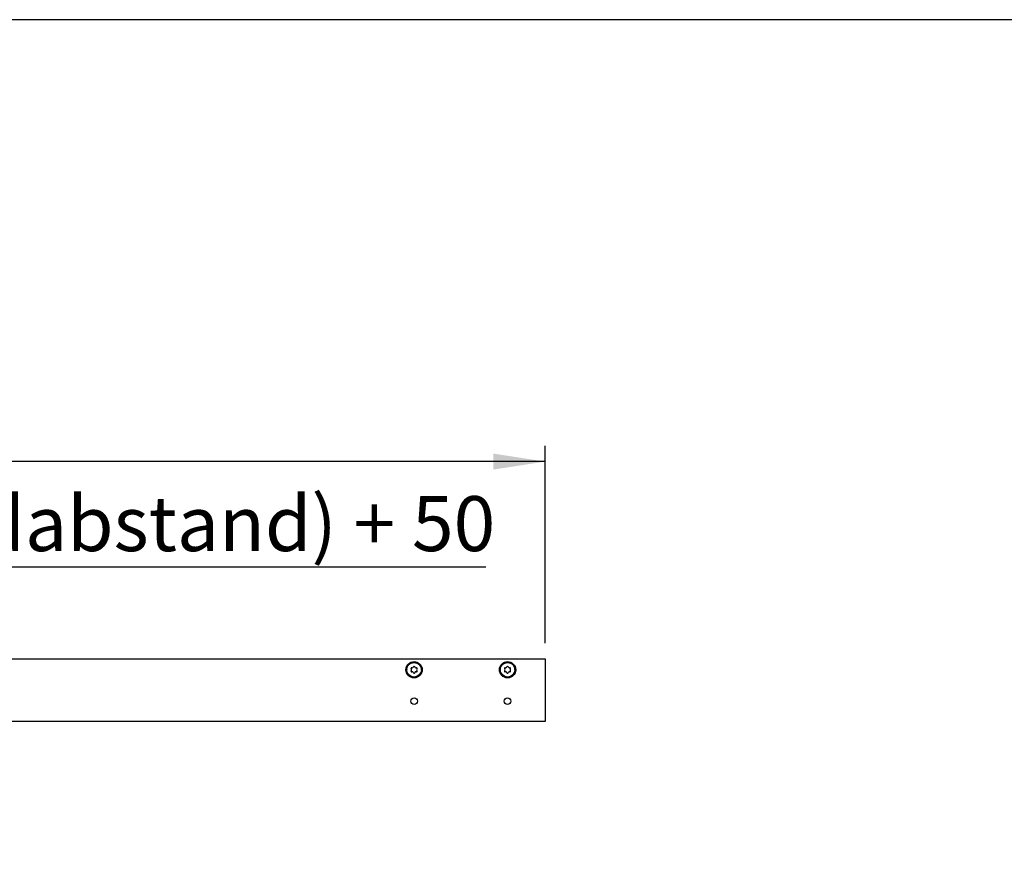
# Model space of a CAD drawing. Units: millimetres. Extents: x 10 to 411, y 10 to 287.
# Drawn here: x 176 to 239, y 234 to 287 of the extents above; entities that cross this region are included whole.
import ezdxf

# ---------------------------------------------------------------- set-up
doc = ezdxf.new("R2010")
doc.units = ezdxf.units.MM
doc.layers.add('FORMAT', color=7, linetype='Continuous')
doc.styles.add('SLDTEXTSTYLE0', font='ARIAL.TTF', dxfattribs={"width": 0.948})
doc.dimstyles.new('SLDDIMSTYLE1', dxfattribs={"dimtxt": 3.5, "dimasz": 3.302, "dimexe": 0, "dimexo": 0.0625, "dimgap": 0.875, "dimtad": 1, "dimlfac": 10, "dimrnd": 1e-09, "dimzin": 12, "dimdsep": 46, "dimtxsty": 'SLDTEXTSTYLE0', "dimsah": 1, "dimcen": 0.09, "dimadec": 0, "dimazin": 3, "dimtfac": 1, "dimtmove": 0, "dimatfit": 0, "dimfxl": 0, "dimfrac": 2, "dimtolj": 1, "dimtzin": 12, "dimarcsym": 0})
doc.dimstyles.new('SLDDIMSTYLE3', dxfattribs={"dimtxt": 3.5, "dimasz": 3.302, "dimexe": 0, "dimexo": 0.0625, "dimgap": 0.875, "dimtad": 1, "dimlfac": 10, "dimrnd": 1e-09, "dimzin": 12, "dimdsep": 46, "dimtxsty": 'SLDTEXTSTYLE0', "dimsah": 1, "dimcen": 0.09, "dimadec": 0, "dimazin": 3, "dimtfac": 1, "dimtofl": 0, "dimtmove": 0, "dimatfit": 3, "dimfxl": 0, "dimfrac": 2, "dimtolj": 1, "dimtzin": 12, "dimarcsym": 0})

# ---------------------------------------------------------------- blocks, each defined once
blk = doc.blocks.new('_D_40')
at = {"layer": 'FORMAT'}
for p, q in [((90.532, 247.294), (90.532, 259.856)), ((209.832, 247.294), (209.832, 259.856)), ((209.832, 258.856), (90.532, 258.856))]:
    blk.add_line(p, q, dxfattribs=at)
for points in [[(90.532, 258.856), (93.834, 258.348), (93.834, 259.364)], [(209.832, 258.856), (206.53, 259.364), (206.53, 258.348)]]:
    blk.add_solid(points, dxfattribs=at)
at = {"layer": 'FORMAT', "insert": (144.834, 263.367), "char_height": 3.5, "attachment_point": 1, "style": 'SLDTEXTSTYLE0'}
blk.add_mtext('1193', dxfattribs=at)
blk = doc.blocks.new('_D_41')
at = {"layer": 'FORMAT'}
for p, q in [((90.532, 247.294), (90.532, 253.142)), ((140.415, 247.294), (140.415, 253.142)), ((90.532, 252.142), (84.182, 252.142)), ((90.532, 252.142), (140.415, 252.142)), ((140.415, 252.142), (206.041, 252.142))]:
    blk.add_line(p, q, dxfattribs=at)
for points in [[(90.532, 252.142), (87.23, 252.65), (87.23, 251.634)], [(140.415, 252.142), (143.717, 251.634), (143.717, 252.65)]]:
    blk.add_solid(points, dxfattribs=at)
at = {"layer": 'FORMAT', "insert": (106.597, 256.654), "char_height": 3.5, "attachment_point": 1, "style": 'SLDTEXTSTYLE0'}
blk.add_mtext('Zuschnitt = 0,614 x (2500 - Bandabstand) + 50', dxfattribs=at)

msp = doc.modelspace()

# ---------------------------------------------------------------- linework, layer by layer
at = {"color": 7, "linetype": 'Continuous', "lineweight": 25}
for p, q in [((140.415, 246.2941), (209.8316, 246.2941)), ((201.0212, 245.7619), (201.0249, 245.7717)), ((201.0418, 245.8102), (201.0249, 245.7717)), ((201.0474, 245.7851), (201.0249, 245.7717)), ((201.0331, 245.7522), (201.0474, 245.7851)), ((201.0369, 245.7488), (201.0536, 245.7889)), ((201.0407, 245.7454), (201.0597, 245.7927)), ((201.0418, 245.8102), (201.0703, 245.8257)), ((201.0536, 245.7889), (201.0474, 245.7851)), ((201.0597, 245.7927), (201.0536, 245.7889)), ((201.0719, 245.801), (201.0658, 245.7968)), ((201.0703, 245.8257), (201.0723, 245.8148)), ((201.0745, 245.803), (201.0719, 245.801)), ((201.1396, 245.945), (201.1472, 245.9522)), ((201.1462, 245.9311), (201.1733, 245.9546)), ((201.1791, 245.9796), (201.1472, 245.9522)), ((201.1733, 245.9546), (201.1472, 245.9522)), ((201.1481, 245.9264), (201.1805, 245.9553)), ((201.15, 245.9217), (201.1877, 245.9561)), ((201.1805, 245.9553), (201.1733, 245.9546)), ((201.1791, 245.9796), (201.2115, 245.9812)), ((201.1877, 245.9561), (201.1805, 245.9553)), ((201.2023, 245.9583), (201.1949, 245.9571)), ((201.2055, 245.9589), (201.2023, 245.9583)), ((201.2115, 245.9812), (201.2086, 245.9705)), ((201.325, 246.0331), (201.3738, 246.0478)), ((201.3253, 246.0382), (201.367, 246.0502)), ((201.3256, 246.0433), (201.3602, 246.0527)), ((201.3257, 246.0586), (201.3357, 246.0619)), ((201.3763, 246.0727), (201.3357, 246.0619)), ((201.3602, 246.0527), (201.3357, 246.0619)), ((201.367, 246.0502), (201.3602, 246.0527)), ((201.3738, 246.0478), (201.367, 246.0502)), ((201.3763, 246.0727), (201.4062, 246.0601)), ((201.3879, 246.0434), (201.3808, 246.0456)), ((201.3911, 246.0426), (201.3879, 246.0434)), ((201.4062, 246.0601), (201.399, 246.0517)), ((201.531, 246.0576), (201.5814, 246.0496)), ((201.5335, 246.0621), (201.5762, 246.0547)), ((201.5359, 246.0665), (201.5712, 246.0599)), ((201.5427, 246.0803), (201.5531, 246.0789)), ((201.5518, 246.0496), (201.5867, 246.0446)), ((201.5712, 246.0599), (201.5531, 246.0789)), ((201.5944, 246.0709), (201.5531, 246.0789)), ((201.5762, 246.0547), (201.5712, 246.0599)), ((201.5814, 246.0496), (201.5762, 246.0547)), ((201.5867, 246.0446), (201.5814, 246.0496)), ((201.5922, 246.0396), (201.5867, 246.0446)), ((201.5946, 246.0374), (201.5922, 246.0396)), ((201.5944, 246.0709), (201.6159, 246.0466)), ((201.6159, 246.0466), (201.6057, 246.0422)), ((201.7272, 245.9902), (201.7691, 245.9612)), ((201.7314, 245.9932), (201.7667, 245.9681)), ((201.7355, 245.9961), (201.7644, 245.9749)), ((201.7476, 246.0056), (201.7563, 245.9998)), ((201.7644, 245.9749), (201.7563, 245.9998)), ((201.7901, 245.9748), (201.7563, 245.9998)), ((201.7667, 245.9681), (201.7644, 245.9749)), ((201.7691, 245.9612), (201.7667, 245.9681)), ((201.7745, 245.9475), (201.7717, 245.9544)), ((201.7758, 245.9445), (201.7745, 245.9475)), ((201.7989, 245.9436), (201.7878, 245.944)), ((201.7901, 245.9748), (201.7989, 245.9436)), ((201.8747, 245.8444), (201.8999, 245.8001)), ((201.8798, 245.8453), (201.9007, 245.8073)), ((201.8848, 245.8461), (201.9016, 245.8145)), ((201.8987, 245.7821), (201.8988, 245.7854)), ((201.8988, 245.7854), (201.8993, 245.7928)), ((201.8998, 245.8495), (201.9052, 245.8404)), ((201.8999, 245.8001), (201.9007, 245.8073)), ((201.9007, 245.8073), (201.9016, 245.8145)), ((201.9016, 245.8145), (201.9052, 245.8404)), ((201.9247, 245.8032), (201.9052, 245.8404)), ((201.9191, 245.7713), (201.9093, 245.7765)), ((201.9247, 245.8032), (201.9191, 245.7713)), ((206.9712, 245.7619), (206.9749, 245.7717)), ((206.9918, 245.8102), (206.9749, 245.7717)), ((206.9974, 245.7851), (206.9749, 245.7717)), ((206.9831, 245.7522), (206.9974, 245.7851)), ((206.9869, 245.7488), (207.0036, 245.7889)), ((206.9907, 245.7454), (207.0097, 245.7927)), ((206.9918, 245.8102), (207.0203, 245.8257)), ((207.0036, 245.7889), (206.9974, 245.7851)), ((207.0097, 245.7927), (207.0036, 245.7889)), ((207.0219, 245.801), (207.0158, 245.7968)), ((207.0203, 245.8257), (207.0223, 245.8148)), ((207.0245, 245.803), (207.0219, 245.801)), ((207.0896, 245.945), (207.0972, 245.9522)), ((207.0962, 245.9311), (207.1233, 245.9546)), ((207.1291, 245.9796), (207.0972, 245.9522)), ((207.1233, 245.9546), (207.0972, 245.9522)), ((207.0981, 245.9264), (207.1305, 245.9553)), ((207.1, 245.9217), (207.1377, 245.9561)), ((207.1305, 245.9553), (207.1233, 245.9546)), ((207.1291, 245.9796), (207.1615, 245.9812)), ((207.1377, 245.9561), (207.1305, 245.9553)), ((207.1523, 245.9583), (207.1449, 245.9571)), ((207.1555, 245.9589), (207.1523, 245.9583)), ((207.1615, 245.9812), (207.1586, 245.9705)), ((207.275, 246.0331), (207.3238, 246.0478)), ((207.2753, 246.0382), (207.317, 246.0502)), ((207.2756, 246.0433), (207.3102, 246.0527)), ((207.2757, 246.0586), (207.2857, 246.0619)), ((207.3263, 246.0727), (207.2857, 246.0619)), ((207.3102, 246.0527), (207.2857, 246.0619)), ((207.317, 246.0502), (207.3102, 246.0527)), ((207.3238, 246.0478), (207.317, 246.0502)), ((207.3263, 246.0727), (207.3562, 246.0601)), ((207.3379, 246.0434), (207.3308, 246.0456)), ((207.3562, 246.0601), (207.349, 246.0517)), ((207.481, 246.0576), (207.5314, 246.0496)), ((207.4835, 246.0621), (207.5262, 246.0547)), ((207.4859, 246.0665), (207.5212, 246.0599)), ((207.4927, 246.0803), (207.5031, 246.0789)), ((207.5212, 246.0599), (207.5031, 246.0789)), ((207.5444, 246.0709), (207.5031, 246.0789)), ((207.5262, 246.0547), (207.5212, 246.0599)), ((207.5314, 246.0496), (207.5262, 246.0547)), ((207.5367, 246.0446), (207.5314, 246.0496)), ((207.5422, 246.0396), (207.5367, 246.0446)), ((207.5446, 246.0374), (207.5422, 246.0396)), ((207.5444, 246.0709), (207.5659, 246.0466)), ((207.5659, 246.0466), (207.5557, 246.0422)), ((207.6772, 245.9902), (207.7191, 245.9612)), ((207.6814, 245.9932), (207.7167, 245.9681)), ((207.6855, 245.9961), (207.7144, 245.9749)), ((207.6976, 246.0056), (207.7063, 245.9998)), ((207.7144, 245.9749), (207.7063, 245.9998)), ((207.7401, 245.9748), (207.7063, 245.9998)), ((207.7167, 245.9681), (207.7144, 245.9749)), ((207.7191, 245.9612), (207.7167, 245.9681)), ((207.7245, 245.9475), (207.7217, 245.9544)), ((207.7258, 245.9445), (207.7245, 245.9475)), ((207.7489, 245.9436), (207.7378, 245.944)), ((207.7401, 245.9748), (207.7489, 245.9436)), ((207.8247, 245.8444), (207.8499, 245.8001)), ((207.8298, 245.8453), (207.8507, 245.8073)), ((207.8348, 245.8461), (207.8516, 245.8145)), ((207.8487, 245.7821), (207.8488, 245.7854)), ((207.8488, 245.7854), (207.8493, 245.7928)), ((207.8498, 245.8495), (207.8552, 245.8404)), ((207.8499, 245.8001), (207.8507, 245.8073)), ((207.8507, 245.8073), (207.8516, 245.8145)), ((207.8516, 245.8145), (207.8552, 245.8404)), ((207.8747, 245.8032), (207.8552, 245.8404)), ((207.8691, 245.7713), (207.8593, 245.7765)), ((207.8747, 245.8032), (207.8691, 245.7713)), ((209.8316, 246.2941), (209.8316, 242.2941)), ((200.9916, 245.598), (201.0105, 245.6243)), ((200.9916, 245.598), (200.9931, 245.5559)), ((201.0075, 245.5778), (200.9931, 245.5559)), ((200.994, 245.5455), (200.9931, 245.5559)), ((201.0115, 245.5839), (201.0075, 245.5778)), ((201.009, 245.542), (201.0075, 245.5778)), ((201.0105, 245.6243), (201.0171, 245.6154)), ((201.0153, 245.59), (201.0115, 245.5839)), ((201.0138, 245.5406), (201.0115, 245.5839)), ((201.0187, 245.5391), (201.0153, 245.59)), ((201.0227, 245.6028), (201.019, 245.5963)), ((201.0242, 245.6057), (201.0227, 245.6028)), ((201.0384, 245.385), (201.0441, 245.4169)), ((201.0384, 245.385), (201.058, 245.3478)), ((201.0441, 245.4169), (201.0538, 245.4117)), ((201.0615, 245.3737), (201.058, 245.3478)), ((201.0634, 245.3388), (201.058, 245.3478)), ((201.0625, 245.3809), (201.0615, 245.3737)), ((201.0784, 245.3421), (201.0615, 245.3737)), ((201.0632, 245.3881), (201.0625, 245.3809)), ((201.0834, 245.3429), (201.0625, 245.3809)), ((201.0884, 245.3438), (201.0632, 245.3881)), ((201.0644, 245.4028), (201.0639, 245.3954)), ((201.0645, 245.4061), (201.0644, 245.4028)), ((201.1643, 245.2446), (201.1753, 245.2442)), ((201.1731, 245.2134), (201.1643, 245.2446)), ((201.1731, 245.2134), (201.2068, 245.1884)), ((201.1874, 245.2437), (201.1887, 245.2407)), ((201.1887, 245.2407), (201.1915, 245.2338)), ((201.1941, 245.227), (201.1965, 245.2202)), ((201.236, 245.198), (201.1941, 245.227)), ((201.1965, 245.2202), (201.1987, 245.2133)), ((201.2318, 245.195), (201.1965, 245.2202)), ((201.1987, 245.2133), (201.2068, 245.1884)), ((201.2277, 245.1921), (201.1987, 245.2133)), ((201.2156, 245.1826), (201.2068, 245.1884)), ((201.3473, 245.1416), (201.3575, 245.146)), ((201.3688, 245.1173), (201.3473, 245.1416)), ((201.3686, 245.1508), (201.371, 245.1486)), ((201.3688, 245.1173), (201.4101, 245.1093)), ((201.371, 245.1486), (201.3765, 245.1436)), ((201.3818, 245.1386), (201.387, 245.1335)), ((201.4322, 245.1306), (201.3818, 245.1386)), ((201.387, 245.1335), (201.392, 245.1283)), ((201.4297, 245.1262), (201.387, 245.1335)), ((201.392, 245.1283), (201.4101, 245.1093)), ((201.4272, 245.1217), (201.392, 245.1283)), ((201.4205, 245.1079), (201.4101, 245.1093)), ((201.557, 245.1281), (201.5642, 245.1365)), ((201.5868, 245.1155), (201.557, 245.1281)), ((201.5721, 245.1456), (201.5752, 245.1448)), ((201.5752, 245.1448), (201.5824, 245.1427)), ((201.5868, 245.1155), (201.6275, 245.1263)), ((201.6382, 245.1551), (201.5893, 245.1404)), ((201.5893, 245.1404), (201.5962, 245.138)), ((201.6379, 245.15), (201.5962, 245.138)), ((201.5962, 245.138), (201.603, 245.1355)), ((201.6376, 245.1449), (201.603, 245.1355)), ((201.603, 245.1355), (201.6275, 245.1263)), ((201.6375, 245.1296), (201.6275, 245.1263)), ((201.7517, 245.207), (201.7546, 245.2177)), ((201.7841, 245.2086), (201.7517, 245.207)), ((201.7577, 245.2293), (201.7609, 245.2299)), ((201.7609, 245.2299), (201.7683, 245.2311)), ((201.8131, 245.2665), (201.7755, 245.2321)), ((201.7755, 245.2321), (201.7827, 245.2329)), ((201.8151, 245.2618), (201.7827, 245.2329)), ((201.7827, 245.2329), (201.7899, 245.2336)), ((201.7841, 245.2086), (201.816, 245.236)), ((201.817, 245.2571), (201.7899, 245.2336)), ((201.7899, 245.2336), (201.816, 245.236)), ((201.8236, 245.2432), (201.816, 245.236)), ((201.8886, 245.3853), (201.8913, 245.3872)), ((201.8929, 245.3625), (201.8909, 245.3734)), ((201.8913, 245.3872), (201.8974, 245.3914)), ((201.9214, 245.378), (201.8929, 245.3625)), ((201.9224, 245.4428), (201.9035, 245.3955)), ((201.9035, 245.3955), (201.9096, 245.3994)), ((201.9263, 245.4394), (201.9096, 245.3994)), ((201.9096, 245.3994), (201.9158, 245.4031)), ((201.93, 245.436), (201.9158, 245.4031)), ((201.9158, 245.4031), (201.9383, 245.4165)), ((201.9214, 245.378), (201.9383, 245.4165)), ((201.942, 245.4263), (201.9383, 245.4165)), ((201.939, 245.5826), (201.9405, 245.5854)), ((201.9405, 245.5854), (201.9441, 245.5919)), ((201.9444, 245.6491), (201.9479, 245.5982)), ((201.9527, 245.5639), (201.9461, 245.5728)), ((201.9479, 245.5982), (201.9517, 245.6043)), ((201.9494, 245.6476), (201.9517, 245.6043)), ((201.9517, 245.6043), (201.9557, 245.6104)), ((201.9716, 245.5902), (201.9527, 245.5639)), ((201.9542, 245.6462), (201.9557, 245.6104)), ((201.9557, 245.6104), (201.9701, 245.6323)), ((201.9692, 245.6427), (201.9701, 245.6323)), ((201.9716, 245.5902), (201.9701, 245.6323)), ((206.9416, 245.598), (206.9605, 245.6243)), ((206.9416, 245.598), (206.9431, 245.5559)), ((206.9575, 245.5778), (206.9431, 245.5559)), ((206.944, 245.5455), (206.9431, 245.5559)), ((206.9615, 245.5839), (206.9575, 245.5778)), ((206.959, 245.542), (206.9575, 245.5778)), ((206.9605, 245.6243), (206.9671, 245.6154)), ((206.9653, 245.59), (206.9615, 245.5839)), ((206.9638, 245.5406), (206.9615, 245.5839)), ((206.9687, 245.5391), (206.9653, 245.59)), ((206.9727, 245.6028), (206.969, 245.5963)), ((206.9742, 245.6057), (206.9727, 245.6028)), ((206.9884, 245.385), (206.9941, 245.4169)), ((206.9884, 245.385), (207.008, 245.3478)), ((206.9941, 245.4169), (207.0038, 245.4117)), ((207.0115, 245.3737), (207.008, 245.3478)), ((207.0134, 245.3388), (207.008, 245.3478)), ((207.0125, 245.3809), (207.0115, 245.3737)), ((207.0284, 245.3421), (207.0115, 245.3737)), ((207.0132, 245.3881), (207.0125, 245.3809)), ((207.0334, 245.3429), (207.0125, 245.3809)), ((207.0384, 245.3438), (207.0132, 245.3881)), ((207.0144, 245.4028), (207.0139, 245.3954)), ((207.0145, 245.4061), (207.0144, 245.4028)), ((207.1143, 245.2446), (207.1253, 245.2442)), ((207.1231, 245.2134), (207.1143, 245.2446)), ((207.1231, 245.2134), (207.1568, 245.1884)), ((207.1374, 245.2437), (207.1387, 245.2407)), ((207.1387, 245.2407), (207.1415, 245.2338)), ((207.1441, 245.227), (207.1465, 245.2202)), ((207.186, 245.198), (207.1441, 245.227)), ((207.1465, 245.2202), (207.1487, 245.2133)), ((207.1818, 245.195), (207.1465, 245.2202)), ((207.1487, 245.2133), (207.1568, 245.1884)), ((207.1777, 245.1921), (207.1487, 245.2133)), ((207.1656, 245.1826), (207.1568, 245.1884)), ((207.2973, 245.1416), (207.3075, 245.146)), ((207.3188, 245.1173), (207.2973, 245.1416)), ((207.3186, 245.1508), (207.321, 245.1486)), ((207.3188, 245.1173), (207.3601, 245.1093)), ((207.321, 245.1486), (207.3265, 245.1436)), ((207.3318, 245.1386), (207.337, 245.1335)), ((207.3822, 245.1306), (207.3318, 245.1386)), ((207.337, 245.1335), (207.342, 245.1283)), ((207.3797, 245.1262), (207.337, 245.1335)), ((207.342, 245.1283), (207.3601, 245.1093)), ((207.3772, 245.1217), (207.342, 245.1283)), ((207.3705, 245.1079), (207.3601, 245.1093)), ((207.507, 245.1281), (207.5142, 245.1365)), ((207.5368, 245.1155), (207.507, 245.1281)), ((207.5221, 245.1456), (207.5252, 245.1448)), ((207.5252, 245.1448), (207.5324, 245.1427)), ((207.5368, 245.1155), (207.5775, 245.1263)), ((207.5882, 245.1551), (207.5393, 245.1404)), ((207.5393, 245.1404), (207.5462, 245.138)), ((207.5879, 245.15), (207.5462, 245.138)), ((207.5462, 245.138), (207.553, 245.1355)), ((207.5876, 245.1449), (207.553, 245.1355)), ((207.553, 245.1355), (207.5775, 245.1263)), ((207.5875, 245.1296), (207.5775, 245.1263)), ((207.7017, 245.207), (207.7046, 245.2177)), ((207.7341, 245.2086), (207.7017, 245.207)), ((207.7077, 245.2293), (207.7109, 245.2299)), ((207.7109, 245.2299), (207.7183, 245.2311)), ((207.7631, 245.2665), (207.7255, 245.2321)), ((207.7255, 245.2321), (207.7327, 245.2329)), ((207.7651, 245.2618), (207.7327, 245.2329)), ((207.7327, 245.2329), (207.7399, 245.2336)), ((207.7341, 245.2086), (207.766, 245.236)), ((207.767, 245.2571), (207.7399, 245.2336)), ((207.7399, 245.2336), (207.766, 245.236)), ((207.7736, 245.2432), (207.766, 245.236)), ((207.8386, 245.3853), (207.8413, 245.3872)), ((207.8429, 245.3625), (207.8409, 245.3734)), ((207.8413, 245.3872), (207.8474, 245.3914)), ((207.8714, 245.378), (207.8429, 245.3625)), ((207.8724, 245.4428), (207.8535, 245.3955)), ((207.8535, 245.3955), (207.8596, 245.3994)), ((207.8763, 245.4394), (207.8596, 245.3994)), ((207.8596, 245.3994), (207.8658, 245.4031)), ((207.88, 245.436), (207.8658, 245.4031)), ((207.8658, 245.4031), (207.8883, 245.4165)), ((207.8714, 245.378), (207.8883, 245.4165)), ((207.892, 245.4263), (207.8883, 245.4165)), ((207.889, 245.5826), (207.8905, 245.5854)), ((207.8905, 245.5854), (207.8941, 245.5919)), ((207.8944, 245.6491), (207.8979, 245.5982)), ((207.9027, 245.5639), (207.8961, 245.5728)), ((207.8979, 245.5982), (207.9017, 245.6043)), ((207.8994, 245.6476), (207.9017, 245.6043)), ((207.9017, 245.6043), (207.9057, 245.6104)), ((207.9216, 245.5902), (207.9027, 245.5639)), ((207.9042, 245.6462), (207.9057, 245.6104)), ((207.9057, 245.6104), (207.9201, 245.6323)), ((207.9192, 245.6427), (207.9201, 245.6323)), ((207.9216, 245.5902), (207.9201, 245.6323)), ((209.8316, 242.2941), (140.415, 242.2941))]:
    msp.add_line(p, q, dxfattribs=at)
for centre, radius in [((201.4816, 245.5941), 0.52), ((201.4816, 245.5941), 0.465), ((207.4316, 245.5941), 0.52), ((207.4316, 245.5941), 0.465), ((201.4816, 243.5941), 0.21), ((207.4316, 243.5941), 0.21)]:
    msp.add_circle(centre, radius, dxfattribs=at)
for centre, radius, start, end in [((201.3212, 245.6867), 0.0398, 73.499078, 226.500922), ((201.3575, 245.8091), 0.0879, 253.499078, 346.500922), ((201.4816, 245.7793), 0.0398, 13.499078, 166.500922), ((201.6057, 245.8091), 0.0879, 193.499078, 286.500922), ((201.642, 245.6867), 0.0398, 313.499078, 106.500922), ((207.2712, 245.6867), 0.0398, 73.499078, 226.500922), ((207.3075, 245.8091), 0.0879, 253.499078, 346.500922), ((207.4316, 245.7793), 0.0398, 13.499078, 166.500922), ((207.5557, 245.8091), 0.0879, 193.499078, 286.500922), ((207.592, 245.6867), 0.0398, 313.499078, 106.500922), ((201.3212, 245.5015), 0.0398, 133.499078, 286.500922), ((201.2333, 245.5941), 0.0879, 313.499078, 46.500922), ((201.3575, 245.3791), 0.0879, 13.499078, 106.500922), ((201.4816, 245.4089), 0.0398, 193.499078, 346.500922), ((201.6057, 245.3791), 0.0879, 73.499078, 166.500922), ((201.642, 245.5015), 0.0398, 253.499078, 46.500922), ((201.7299, 245.5941), 0.0879, 133.499078, 226.500922), ((207.2712, 245.5015), 0.0398, 133.499078, 286.500922), ((207.1833, 245.5941), 0.0879, 313.499078, 46.500922), ((207.3075, 245.3791), 0.0879, 13.499078, 106.500922), ((207.4316, 245.4089), 0.0398, 193.499078, 346.500922), ((207.5557, 245.3791), 0.0879, 73.499078, 166.500922), ((207.592, 245.5015), 0.0398, 253.499078, 46.500922), ((207.6799, 245.5941), 0.0879, 133.499078, 226.500922)]:
    msp.add_arc(centre, radius, start, end, dxfattribs=at)
for centre, major_axis, ratio, start_param, end_param in [((201.0333, 245.666), (-0.0534, 0.1049), 0.4371016, 5.423915, 5.5944618), ((201.0366, 245.6631), (-0.0535, 0.1051), 0.4359088, 5.4156741, 5.4693518), ((201.0399, 245.66), (-0.0536, 0.1053), 0.4345571, 5.4077919, 5.4618646), ((201.1089, 245.8534), (-0.0026, 0.1177), 0.4371016, 5.423915, 5.5944618), ((201.1106, 245.8493), (-0.0026, 0.1179), 0.4359088, 5.4156741, 5.4693518), ((201.1123, 245.8451), (-0.0026, 0.1182), 0.4345571, 5.4077919, 5.4618646), ((201.1139, 245.8408), (-0.0025, 0.1185), 0.4330481, 5.4002395, 5.4547369), ((201.2578, 245.9805), (0.0489, 0.1076), 0.4345571, 5.4077919, 5.4618646), ((201.2581, 245.985), (0.0488, 0.1074), 0.4359088, 5.4156741, 5.4693518), ((201.2583, 245.9894), (0.0488, 0.1072), 0.4371016, 5.423915, 5.5944618), ((201.4476, 246.0394), (0.0908, 0.0757), 0.4345571, 5.4077919, 5.4618646), ((201.4498, 246.0433), (0.0906, 0.0756), 0.4359088, 5.4156741, 5.4693518), ((201.4519, 246.0472), (0.0904, 0.0754), 0.4371016, 5.423915, 5.5944618), ((201.6441, 246.01), (0.1146, 0.0288), 0.4345571, 5.4077919, 5.4618646), ((201.6479, 246.0126), (0.1144, 0.0288), 0.4359088, 5.4156741, 5.4693518), ((201.6515, 246.0152), (0.1142, 0.0287), 0.4371016, 5.423915, 5.5944618), ((201.8085, 245.8983), (0.1158, -0.0238), 0.4345571, 5.4077919, 5.4618646), ((201.813, 245.899), (0.1155, -0.0237), 0.4359088, 5.4156741, 5.4693518), ((201.8173, 245.8998), (0.1153, -0.0237), 0.4371016, 5.423915, 5.5944618), ((206.9833, 245.666), (-0.0534, 0.1049), 0.4371016, 5.423915, 5.5944618), ((206.9866, 245.6631), (-0.0535, 0.1051), 0.4359088, 5.4156741, 5.4693518), ((206.9899, 245.66), (-0.0536, 0.1053), 0.4345571, 5.4077919, 5.4618646), ((207.0589, 245.8534), (-0.0026, 0.1177), 0.4371016, 5.423915, 5.5944618), ((207.0606, 245.8493), (-0.0026, 0.1179), 0.4359088, 5.4156741, 5.4693518), ((207.0623, 245.8451), (-0.0026, 0.1182), 0.4345571, 5.4077919, 5.4618646), ((207.2078, 245.9805), (0.0489, 0.1076), 0.4345571, 5.4077919, 5.4618646), ((207.2081, 245.985), (0.0488, 0.1074), 0.4359088, 5.4156741, 5.4693518), ((207.2083, 245.9894), (0.0488, 0.1072), 0.4371016, 5.423915, 5.5944618), ((207.3976, 246.0394), (0.0908, 0.0757), 0.4345571, 5.4077919, 5.4618646), ((207.3998, 246.0433), (0.0906, 0.0756), 0.4359088, 5.4156741, 5.4693518), ((207.4019, 246.0472), (0.0904, 0.0754), 0.4371016, 5.423915, 5.5944618), ((207.5941, 246.01), (0.1146, 0.0288), 0.4345571, 5.4077919, 5.4618646), ((207.5979, 246.0126), (0.1144, 0.0288), 0.4359088, 5.4156741, 5.4693518), ((207.6015, 246.0152), (0.1142, 0.0287), 0.4371016, 5.423915, 5.5944618), ((207.7585, 245.8983), (0.1158, -0.0238), 0.4345571, 5.4077919, 5.4618646), ((207.763, 245.899), (0.1155, -0.0237), 0.4359088, 5.4156741, 5.4693518), ((207.7673, 245.8998), (0.1153, -0.0237), 0.4371016, 5.423915, 5.5944618), ((201.0465, 245.4644), (0.0936, -0.0714), 0.4371016, 2.2823223, 2.4528691), ((201.0507, 245.4632), (0.0938, -0.0715), 0.4359088, 2.2740815, 2.3277592), ((201.0551, 245.4619), (0.094, -0.0717), 0.4345571, 2.2661993, 2.320272), ((201.1458, 245.2884), (0.1153, -0.0237), 0.4371016, 2.2823223, 2.4528691), ((201.1502, 245.2892), (0.1155, -0.0237), 0.4359088, 2.2740815, 2.3277592), ((201.1547, 245.2899), (0.1158, -0.0238), 0.4345571, 2.2661993, 2.320272), ((201.3117, 245.173), (0.1142, 0.0287), 0.4371016, 2.2823223, 2.4528691), ((201.3153, 245.1756), (0.1144, 0.0288), 0.4359088, 2.2740815, 2.3277592), ((201.3191, 245.1782), (0.1146, 0.0288), 0.4345571, 2.2661993, 2.320272), ((201.5112, 245.141), (0.0904, 0.0754), 0.4371016, 2.2823223, 2.4528691), ((201.5134, 245.1449), (0.0906, 0.0756), 0.4359088, 2.2740815, 2.3277592), ((201.5156, 245.1489), (0.0908, 0.0757), 0.4345571, 2.2661993, 2.320272), ((201.7049, 245.1988), (0.0488, 0.1072), 0.4371016, 2.2823223, 2.4528691), ((201.7051, 245.2032), (0.0488, 0.1074), 0.4359088, 2.2740815, 2.3277592), ((201.7054, 245.2077), (0.0489, 0.1076), 0.4345571, 2.2661993, 2.320272), ((201.8509, 245.3431), (-0.0026, 0.1182), 0.4345571, 2.2661993, 2.320272), ((201.8526, 245.3389), (-0.0026, 0.1179), 0.4359088, 2.2740815, 2.3277592), ((201.8543, 245.3348), (-0.0026, 0.1177), 0.4371016, 2.2823223, 2.4528691), ((201.9232, 245.5282), (-0.0536, 0.1053), 0.4345571, 2.2661993, 2.320272), ((201.9266, 245.5251), (-0.0535, 0.1051), 0.4359088, 2.2740815, 2.3277592), ((201.9299, 245.5222), (-0.0534, 0.1049), 0.4371016, 2.2823223, 2.4528691), ((201.9081, 245.7263), (0.094, -0.0717), 0.4345571, 5.4077919, 5.4618646), ((201.9125, 245.725), (0.0938, -0.0715), 0.4359088, 5.4156741, 5.4693518), ((201.9167, 245.7238), (0.0936, -0.0714), 0.4371016, 5.423915, 5.5944618), ((206.9965, 245.4644), (0.0936, -0.0714), 0.4371016, 2.2823223, 2.4528691), ((207.0007, 245.4632), (0.0938, -0.0715), 0.4359088, 2.2740815, 2.3277592), ((207.0051, 245.4619), (0.094, -0.0717), 0.4345571, 2.2661993, 2.320272), ((207.0958, 245.2884), (0.1153, -0.0237), 0.4371016, 2.2823223, 2.4528691), ((207.1002, 245.2892), (0.1155, -0.0237), 0.4359088, 2.2740815, 2.3277592), ((207.1047, 245.2899), (0.1158, -0.0238), 0.4345571, 2.2661993, 2.320272), ((207.2617, 245.173), (0.1142, 0.0287), 0.4371016, 2.2823223, 2.4528691), ((207.2653, 245.1756), (0.1144, 0.0288), 0.4359088, 2.2740815, 2.3277592), ((207.2691, 245.1782), (0.1146, 0.0288), 0.4345571, 2.2661993, 2.320272), ((207.4612, 245.141), (0.0904, 0.0754), 0.4371016, 2.2823223, 2.4528691), ((207.4634, 245.1449), (0.0906, 0.0756), 0.4359088, 2.2740815, 2.3277592), ((207.4656, 245.1489), (0.0908, 0.0757), 0.4345571, 2.2661993, 2.320272), ((207.6549, 245.1988), (0.0488, 0.1072), 0.4371016, 2.2823223, 2.4528691), ((207.6551, 245.2032), (0.0488, 0.1074), 0.4359088, 2.2740815, 2.3277592), ((207.6554, 245.2077), (0.0489, 0.1076), 0.4345571, 2.2661993, 2.320272), ((207.8009, 245.3431), (-0.0026, 0.1182), 0.4345571, 2.2661993, 2.320272), ((207.8026, 245.3389), (-0.0026, 0.1179), 0.4359088, 2.2740815, 2.3277592), ((207.8043, 245.3348), (-0.0026, 0.1177), 0.4371016, 2.2823223, 2.4528691), ((207.8732, 245.5282), (-0.0536, 0.1053), 0.4345571, 2.2661993, 2.320272), ((207.8766, 245.5251), (-0.0535, 0.1051), 0.4359088, 2.2740815, 2.3277592), ((207.8799, 245.5222), (-0.0534, 0.1049), 0.4371016, 2.2823223, 2.4528691), ((207.8581, 245.7263), (0.094, -0.0717), 0.4345571, 5.4077919, 5.4618646), ((207.8625, 245.725), (0.0938, -0.0715), 0.4359088, 5.4156741, 5.4693518), ((207.8667, 245.7238), (0.0936, -0.0714), 0.4371016, 5.423915, 5.5944618)]:
    msp.add_ellipse(centre, major_axis=major_axis, ratio=ratio, start_param=start_param, end_param=end_param, dxfattribs=at)
at = {"layer": 'FORMAT'}
msp.add_line((409.9439, 287), (9.9439, 287), dxfattribs=at)

# ---------------------------------------------------------------- dimensions: what is measured, and where the dimension line sits
dim = msp.add_linear_dim(base=(90.5316, 258.8557), p1=(209.8316, 246.2941), p2=(90.5316, 246.2941), dimstyle='SLDDIMSTYLE3', dxfattribs=at)
dim.commit()
dim.dimension.update_dxf_attribs({"geometry": '_D_40', "text_midpoint": (150.1816, 258.8557), "dimtype": 160})
dim = msp.add_linear_dim(base=(140.415, 252.1421), p1=(90.5316, 246.2941), p2=(140.415, 246.2941), text='Zuschnitt = 0,614 x (2500 - Bandabstand) + 50', dimstyle='SLDDIMSTYLE1', dxfattribs=at)
dim.commit()
dim.dimension.update_dxf_attribs({"geometry": '_D_41', "text_midpoint": (156.3193, 252.1421), "dimtype": 160})

doc.saveas('drawing.dxf')
